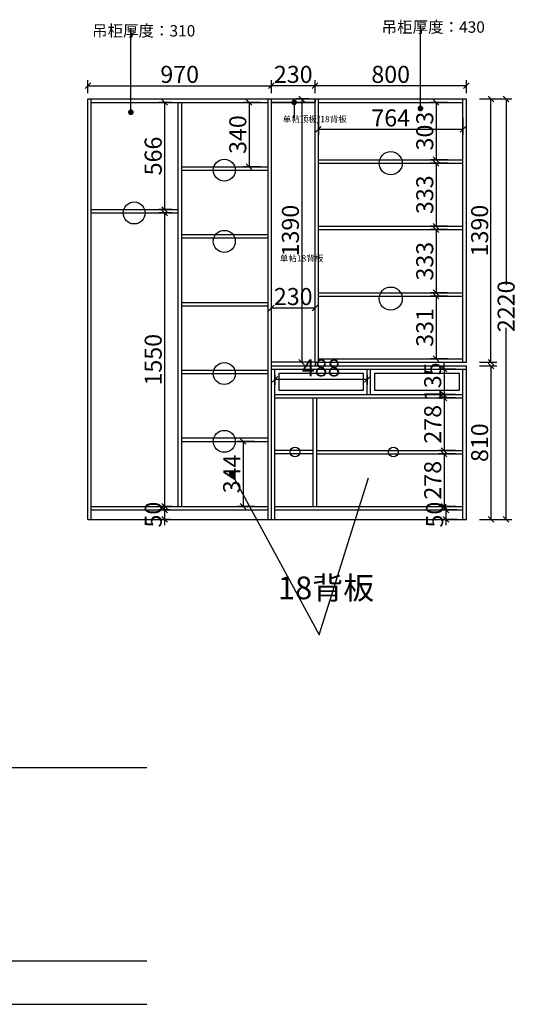
# Model space of a CAD drawing. Units: millimetres. Extents: x 106911 to 118007, y -159230 to -153621.
# Drawn here: x 111027 to 113657, y -158861 to -153661 of the extents above; entities that cross this region are included whole.
import ezdxf

# ---------------------------------------------------------------- set-up
doc = ezdxf.new("R2010")
doc.units = ezdxf.units.MM
doc.layers.get('0').update_dxf_attribs({"color": 4})
doc.styles.add('!1#$0$Standard', font='gbenor.shx', dxfattribs={"bigfont": 'gbcbig.shx'})
doc.styles.add('!2#$0$Standard', font='gbenor.shx', dxfattribs={"bigfont": 'gbcbig.shx'})
doc.styles.add('youfeel-60', font='宋体', dxfattribs={"width": 0.8})
doc.linetypes.add('!1#$0${ -E- }', pattern='A,48,-9,["E",!1#$0$Standard,S=1.8,R=0,X=-0.6,Y=-0.84],-9', length=66)
doc.linetypes.add('!2#$0${ -E- }', pattern='A,48,-9,["E",!2#$0$Standard,S=1.8,R=0,X=-0.6,Y=-0.84],-9', length=66)
doc.dimstyles.new('youfeel-30', dxfattribs={"dimscale": 30, "dimtxt": 2.5, "dimasz": 1, "dimexe": 1, "dimexo": 1, "dimgap": 0.5, "dimtad": 1, "dimdsep": 46, "dimtxsty": 'youfeel-60', "dimblk": 'OBLIQUE', "dimcen": 0, "dimclrt": 1, "dimazin": 0, "dimtfac": 1, "dimtix": 1, "dimtmove": 2, "dimatfit": 3, "dimldrblk": 'DOT', "dimfxl": 2, "dimfxlon": 1, "dimtolj": 1, "dimtzin": 2, "dimarcsym": 0})

# ---------------------------------------------------------------- blocks, each defined once
blk = doc.blocks.new('_Dot')
at = {"color": 0, "linetype": 'ByBlock', "lineweight": -2}
blk.add_line((-0.5, 0), (-1, 0), dxfattribs=at)
at = {"color": 0, "linetype": 'ByBlock', "const_width": 0.5}
blk.add_lwpolyline([(-0.25, 0, 1), (0.25, 0, 1)], format="xyb", close=True, dxfattribs=at)
blk = doc.blocks.new('_Oblique')
at = {"color": 0, "linetype": 'ByBlock', "lineweight": -2}
blk.add_line((-0.5, -0.5), (0.5, 0.5), dxfattribs=at)
blk = doc.blocks.new('*D35')
at = {"color": 6, "lineweight": -2, "transparency": 16777216}
for p, q in [((111834, -154098), (111763, -154098)), ((111793, -154098), (111793, -154664)), ((111834, -154664), (111763, -154664))]:
    blk.add_line(p, q, dxfattribs=at)
at = {"layer": 'Defpoints', "color": 0, "transparency": 16777216}
for p in [(111864, -154098), (111793, -154664), (111864, -154664)]:
    blk.add_point(p, dxfattribs=at)
at = {"color": 6, "lineweight": -2, "transparency": 16777216, "xscale": 30, "yscale": 30, "zscale": 30}
for p, rotation in [((111793, -154098), 90), ((111793, -154664), 270)]:
    blk.add_blockref('_Oblique', p, dxfattribs=dict(at, rotation=rotation))
at = {"color": 1, "transparency": 16777216, "insert": (111733, -154381), "char_height": 90, "attachment_point": 5, "rotation": 90, "style": 'youfeel-60'}
blk.add_mtext('\\A1;566', dxfattribs=at)
blk = doc.blocks.new('*D36')
at = {"color": 6, "lineweight": -2, "transparency": 16777216}
for p, q in [((111834, -154682), (111763, -154682)), ((111793, -154682), (111793, -156232)), ((111834, -156232), (111763, -156232))]:
    blk.add_line(p, q, dxfattribs=at)
at = {"layer": 'Defpoints', "color": 0, "transparency": 16777216}
for p in [(111864, -154682), (111793, -156232), (111864, -156232)]:
    blk.add_point(p, dxfattribs=at)
at = {"color": 6, "lineweight": -2, "transparency": 16777216, "xscale": 30, "yscale": 30, "zscale": 30}
for p, rotation in [((111793, -154682), 90), ((111793, -156232), 270)]:
    blk.add_blockref('_Oblique', p, dxfattribs=dict(at, rotation=rotation))
at = {"color": 1, "transparency": 16777216, "insert": (111733, -155457), "char_height": 90, "attachment_point": 5, "rotation": 90, "style": 'youfeel-60'}
blk.add_mtext('\\A1;1550', dxfattribs=at)
blk = doc.blocks.new('*D37')
at = {"color": 6, "lineweight": -2, "transparency": 16777216}
for p, q in [((111823.3, -156250), (111763.3, -156250)), ((111793.3, -156250), (111793.3, -156220)), ((111793.3, -156250), (111793.3, -156300)), ((111823.3, -156300), (111763.3, -156300)), ((111793.3, -156300), (111793.3, -156330))]:
    blk.add_line(p, q, dxfattribs=at)
at = {"layer": 'Defpoints', "color": 0, "transparency": 16777216}
for p in [(111853.3, -156250), (111793.3, -156300), (111853.3, -156300)]:
    blk.add_point(p, dxfattribs=at)
at = {"color": 6, "lineweight": -2, "transparency": 16777216, "xscale": 30, "yscale": 30, "zscale": 30}
for p, rotation in [((111793.3, -156250), 270), ((111793.3, -156300), 90)]:
    blk.add_blockref('_Oblique', p, dxfattribs=dict(at, rotation=rotation))
at = {"color": 1, "transparency": 16777216, "insert": (111733.3, -156275), "char_height": 90, "attachment_point": 5, "rotation": 90, "style": 'youfeel-60'}
blk.add_mtext('\\A1;50', dxfattribs=at)
blk = doc.blocks.new('*D38')
at = {"color": 6, "lineweight": -2, "transparency": 16777216}
for p, q in [((112268, -155888), (112178, -155888)), ((112208, -155888), (112208, -156232)), ((112268, -156232), (112178, -156232))]:
    blk.add_line(p, q, dxfattribs=at)
at = {"layer": 'Defpoints', "color": 0, "transparency": 16777216}
for p in [(112340, -155888), (112208, -156232), (112340, -156232)]:
    blk.add_point(p, dxfattribs=at)
at = {"color": 6, "lineweight": -2, "transparency": 16777216, "xscale": 30, "yscale": 30, "zscale": 30}
for p, rotation in [((112208, -155888), 90), ((112208, -156232), 270)]:
    blk.add_blockref('_Oblique', p, dxfattribs=dict(at, rotation=rotation))
at = {"color": 1, "transparency": 16777216, "insert": (112148, -156060), "char_height": 90, "attachment_point": 5, "rotation": 90, "style": 'youfeel-60'}
blk.add_mtext('\\A1;344', dxfattribs=at)
blk = doc.blocks.new('*D39')
at = {"color": 6, "lineweight": -2, "transparency": 16777216}
for p, q in [((113288, -154098), (113198, -154098)), ((113228, -154098), (113228, -154401)), ((113288, -154401), (113198, -154401))]:
    blk.add_line(p, q, dxfattribs=at)
at = {"layer": 'Defpoints', "color": 0, "transparency": 16777216}
for p in [(113370, -154098), (113228, -154401), (113370, -154401)]:
    blk.add_point(p, dxfattribs=at)
at = {"color": 6, "lineweight": -2, "transparency": 16777216, "xscale": 30, "yscale": 30, "zscale": 30}
for p, rotation in [((113228, -154098), 90), ((113228, -154401), 270)]:
    blk.add_blockref('_Oblique', p, dxfattribs=dict(at, rotation=rotation))
at = {"color": 1, "transparency": 16777216, "insert": (113168, -154249.5), "char_height": 90, "attachment_point": 5, "rotation": 90, "style": 'youfeel-60'}
blk.add_mtext('\\A1;303', dxfattribs=at)
blk = doc.blocks.new('*D40')
at = {"color": 6, "lineweight": -2, "transparency": 16777216}
for p, q in [((113288, -154419), (113198, -154419)), ((113228, -154419), (113228, -154752)), ((113288, -154752), (113198, -154752))]:
    blk.add_line(p, q, dxfattribs=at)
at = {"layer": 'Defpoints', "color": 0, "transparency": 16777216}
for p in [(113370, -154419), (113228, -154752), (113370, -154752)]:
    blk.add_point(p, dxfattribs=at)
at = {"color": 6, "lineweight": -2, "transparency": 16777216, "xscale": 30, "yscale": 30, "zscale": 30}
for p, rotation in [((113228, -154419), 90), ((113228, -154752), 270)]:
    blk.add_blockref('_Oblique', p, dxfattribs=dict(at, rotation=rotation))
at = {"color": 1, "transparency": 16777216, "insert": (113168, -154585.5), "char_height": 90, "attachment_point": 5, "rotation": 90, "style": 'youfeel-60'}
blk.add_mtext('\\A1;333', dxfattribs=at)
blk = doc.blocks.new('*D41')
at = {"color": 6, "lineweight": -2, "transparency": 16777216}
for p, q in [((113288, -154770), (113198, -154770)), ((113228, -154770), (113228, -155103)), ((113288, -155103), (113198, -155103))]:
    blk.add_line(p, q, dxfattribs=at)
at = {"layer": 'Defpoints', "color": 0, "transparency": 16777216}
for p in [(113370, -154770), (113228, -155103), (113370, -155103)]:
    blk.add_point(p, dxfattribs=at)
at = {"color": 6, "lineweight": -2, "transparency": 16777216, "xscale": 30, "yscale": 30, "zscale": 30}
for p, rotation in [((113228, -154770), 90), ((113228, -155103), 270)]:
    blk.add_blockref('_Oblique', p, dxfattribs=dict(at, rotation=rotation))
at = {"color": 1, "transparency": 16777216, "insert": (113168, -154936.5), "char_height": 90, "attachment_point": 5, "rotation": 90, "style": 'youfeel-60'}
blk.add_mtext('\\A1;333', dxfattribs=at)
blk = doc.blocks.new('*D42')
at = {"color": 6, "lineweight": -2, "transparency": 16777216}
for p, q in [((113288, -155121), (113198, -155121)), ((113228, -155121), (113228, -155452)), ((113288, -155452), (113198, -155452))]:
    blk.add_line(p, q, dxfattribs=at)
at = {"layer": 'Defpoints', "color": 0, "transparency": 16777216}
for p in [(113370, -155121), (113228, -155452), (113370, -155452)]:
    blk.add_point(p, dxfattribs=at)
at = {"color": 6, "lineweight": -2, "transparency": 16777216, "xscale": 30, "yscale": 30, "zscale": 30}
for p, rotation in [((113228, -155121), 90), ((113228, -155452), 270)]:
    blk.add_blockref('_Oblique', p, dxfattribs=dict(at, rotation=rotation))
at = {"color": 1, "transparency": 16777216, "insert": (113168, -155286.5), "char_height": 90, "attachment_point": 5, "rotation": 90, "style": 'youfeel-60'}
blk.add_mtext('\\A1;331', dxfattribs=at)
blk = doc.blocks.new('*D43')
at = {"color": 6, "lineweight": -2, "transparency": 16777216}
for p, q in [((112606, -154180), (112606, -154270)), ((113370, -154180), (113370, -154270)), ((112606, -154240), (113370, -154240))]:
    blk.add_line(p, q, dxfattribs=at)
at = {"layer": 'Defpoints', "color": 0, "transparency": 16777216}
for p in [(112606, -154098), (113370, -154098), (113370, -154240)]:
    blk.add_point(p, dxfattribs=at)
at = {"color": 6, "lineweight": -2, "transparency": 16777216, "xscale": 30, "yscale": 30, "zscale": 30, "rotation": 180}
blk.add_blockref('_Oblique', (112606, -154240), dxfattribs=at)
at = {"color": 6, "lineweight": -2, "transparency": 16777216, "xscale": 30, "yscale": 30, "zscale": 30}
blk.add_blockref('_Oblique', (113370, -154240), dxfattribs=at)
at = {"color": 1, "transparency": 16777216, "insert": (112988, -154180), "char_height": 90, "attachment_point": 5, "style": 'youfeel-60'}
blk.add_mtext('\\A1;764', dxfattribs=at)
blk = doc.blocks.new('*D44')
at = {"color": 6, "lineweight": -2, "transparency": 16777216}
for p, q in [((111388, -154050), (111388, -153980)), ((111388, -154010), (112358, -154010)), ((112358, -154050), (112358, -153980))]:
    blk.add_line(p, q, dxfattribs=at)
at = {"layer": 'Defpoints', "color": 0, "transparency": 16777216}
for p in [(112358, -154010), (111388, -154080), (112358, -154080)]:
    blk.add_point(p, dxfattribs=at)
at = {"color": 6, "lineweight": -2, "transparency": 16777216, "xscale": 30, "yscale": 30, "zscale": 30, "rotation": 180}
blk.add_blockref('_Oblique', (111388, -154010), dxfattribs=at)
at = {"color": 6, "lineweight": -2, "transparency": 16777216, "xscale": 30, "yscale": 30, "zscale": 30}
blk.add_blockref('_Oblique', (112358, -154010), dxfattribs=at)
at = {"color": 1, "transparency": 16777216, "insert": (111873, -153950), "char_height": 90, "attachment_point": 5, "style": 'youfeel-60'}
blk.add_mtext('\\A1;970', dxfattribs=at)
blk = doc.blocks.new('*D45')
at = {"color": 6, "lineweight": -2, "transparency": 16777216}
for p, q in [((112358, -154050), (112358, -153980)), ((112588, -154010), (112358, -154010)), ((112588, -154050), (112588, -153980))]:
    blk.add_line(p, q, dxfattribs=at)
at = {"layer": 'Defpoints', "color": 0, "transparency": 16777216}
for p in [(112358, -154010), (112358, -154080), (112588, -154080)]:
    blk.add_point(p, dxfattribs=at)
at = {"color": 6, "lineweight": -2, "transparency": 16777216, "xscale": 30, "yscale": 30, "zscale": 30, "rotation": 180}
blk.add_blockref('_Oblique', (112358, -154010), dxfattribs=at)
at = {"color": 6, "lineweight": -2, "transparency": 16777216, "xscale": 30, "yscale": 30, "zscale": 30}
blk.add_blockref('_Oblique', (112588, -154010), dxfattribs=at)
at = {"color": 1, "transparency": 16777216, "insert": (112473, -153950), "char_height": 90, "attachment_point": 5, "style": 'youfeel-60'}
blk.add_mtext('\\A1;230', dxfattribs=at)
blk = doc.blocks.new('*D46')
at = {"color": 6, "lineweight": -2, "transparency": 16777216}
for p, q in [((113538, -154080), (113628, -154080)), ((113598, -154080), (113598, -155062.3)), ((113598, -156300), (113598, -155287.7)), ((113538, -156300), (113628, -156300))]:
    blk.add_line(p, q, dxfattribs=at)
at = {"layer": 'Defpoints', "color": 0, "transparency": 16777216}
for p in [(113388, -154080), (112358, -156300), (113598, -156300)]:
    blk.add_point(p, dxfattribs=at)
at = {"color": 6, "lineweight": -2, "transparency": 16777216, "xscale": 30, "yscale": 30, "zscale": 30}
for p, rotation in [((113598, -154080), 90), ((113598, -156300), 270)]:
    blk.add_blockref('_Oblique', p, dxfattribs=dict(at, rotation=rotation))
at = {"color": 1, "transparency": 16777216, "insert": (113598, -155175), "char_height": 90, "attachment_point": 5, "rotation": 90, "style": 'youfeel-60'}
blk.add_mtext('\\A1;2220', dxfattribs=at)
blk = doc.blocks.new('*D63')
at = {"color": 6, "lineweight": -2, "transparency": 16777216}
for p, q in [((112558, -154080), (112488, -154080)), ((112518, -154080), (112518, -155470)), ((112558, -155470), (112488, -155470))]:
    blk.add_line(p, q, dxfattribs=at)
at = {"layer": 'Defpoints', "color": 0, "transparency": 16777216}
for p in [(112588, -154080), (112518, -155470), (112588, -155470)]:
    blk.add_point(p, dxfattribs=at)
at = {"color": 6, "lineweight": -2, "transparency": 16777216, "xscale": 30, "yscale": 30, "zscale": 30}
for p, rotation in [((112518, -154080), 90), ((112518, -155470), 270)]:
    blk.add_blockref('_Oblique', p, dxfattribs=dict(at, rotation=rotation))
at = {"color": 1, "transparency": 16777216, "insert": (112458, -154775), "char_height": 90, "attachment_point": 5, "rotation": 90, "style": 'youfeel-60'}
blk.add_mtext('\\A1;1390', dxfattribs=at)
blk = doc.blocks.new('*D64')
at = {"color": 6, "lineweight": -2, "transparency": 16777216}
for p, q in [((112358, -155243.2), (112358, -155153.2)), ((112588, -155243.2), (112588, -155153.2)), ((112358, -155183.2), (112588, -155183.2))]:
    blk.add_line(p, q, dxfattribs=at)
at = {"layer": 'Defpoints', "color": 0, "transparency": 16777216}
for p in [(112588, -155183.2), (112358, -155323.2), (112588, -155323.2)]:
    blk.add_point(p, dxfattribs=at)
at = {"color": 6, "lineweight": -2, "transparency": 16777216, "xscale": 30, "yscale": 30, "zscale": 30, "rotation": 180}
blk.add_blockref('_Oblique', (112358, -155183.2), dxfattribs=at)
at = {"color": 6, "lineweight": -2, "transparency": 16777216, "xscale": 30, "yscale": 30, "zscale": 30}
blk.add_blockref('_Oblique', (112588, -155183.2), dxfattribs=at)
at = {"color": 1, "transparency": 16777216, "insert": (112473, -155123.2), "char_height": 90, "attachment_point": 5, "style": 'youfeel-60'}
blk.add_mtext('\\A1;230', dxfattribs=at)
blk = doc.blocks.new('*D65')
at = {"color": 6, "lineweight": -2, "transparency": 16777216}
for p, q in [((113458, -155490), (113548, -155490)), ((113518, -155490), (113518, -156300)), ((113458, -156300), (113548, -156300))]:
    blk.add_line(p, q, dxfattribs=at)
at = {"layer": 'Defpoints', "color": 0, "transparency": 16777216}
for p in [(113388, -155490), (113388, -156300), (113518, -156300)]:
    blk.add_point(p, dxfattribs=at)
at = {"color": 6, "lineweight": -2, "transparency": 16777216, "xscale": 30, "yscale": 30, "zscale": 30}
for p, rotation in [((113518, -155490), 90), ((113518, -156300), 270)]:
    blk.add_blockref('_Oblique', p, dxfattribs=dict(at, rotation=rotation))
at = {"color": 1, "transparency": 16777216, "insert": (113458, -155895), "char_height": 90, "attachment_point": 5, "rotation": 90, "style": 'youfeel-60'}
blk.add_mtext('\\A1;810', dxfattribs=at)
blk = doc.blocks.new('*D66')
at = {"color": 6, "lineweight": -2, "transparency": 16777216}
for p, q in [((113458, -154080), (113548, -154080)), ((113518, -155470), (113518, -154080)), ((113458, -155470), (113548, -155470))]:
    blk.add_line(p, q, dxfattribs=at)
at = {"layer": 'Defpoints', "color": 0, "transparency": 16777216}
for p in [(113388, -154080), (113518, -154080), (113388, -155470)]:
    blk.add_point(p, dxfattribs=at)
at = {"color": 6, "lineweight": -2, "transparency": 16777216, "xscale": 30, "yscale": 30, "zscale": 30}
for p, rotation in [((113518, -154080), 90), ((113518, -155470), 270)]:
    blk.add_blockref('_Oblique', p, dxfattribs=dict(at, rotation=rotation))
at = {"color": 1, "transparency": 16777216, "insert": (113458, -154775), "char_height": 90, "attachment_point": 5, "rotation": 90, "style": 'youfeel-60'}
blk.add_mtext('\\A1;1390', dxfattribs=at)
blk = doc.blocks.new('*D83')
at = {"color": 6, "lineweight": -2, "transparency": 16777216}
for p, q in [((112588, -154050), (112588, -153980)), ((113388, -154010), (112588, -154010)), ((113388, -154050), (113388, -153980))]:
    blk.add_line(p, q, dxfattribs=at)
at = {"layer": 'Defpoints', "color": 0, "transparency": 16777216}
for p in [(112588, -154010), (112588, -154080), (113388, -154080)]:
    blk.add_point(p, dxfattribs=at)
at = {"color": 6, "lineweight": -2, "transparency": 16777216, "xscale": 30, "yscale": 30, "zscale": 30, "rotation": 180}
blk.add_blockref('_Oblique', (112588, -154010), dxfattribs=at)
at = {"color": 6, "lineweight": -2, "transparency": 16777216, "xscale": 30, "yscale": 30, "zscale": 30}
blk.add_blockref('_Oblique', (113388, -154010), dxfattribs=at)
at = {"color": 1, "transparency": 16777216, "insert": (112988, -153950), "char_height": 90, "attachment_point": 5, "style": 'youfeel-60'}
blk.add_mtext('\\A1;800', dxfattribs=at)
blk = doc.blocks.new('*D84')
at = {"color": 6, "lineweight": -2, "transparency": 16777216}
for p, q in [((113330, -155659), (113240, -155659)), ((113270, -155659), (113270, -155936.5)), ((113330, -155936.5), (113240, -155936.5))]:
    blk.add_line(p, q, dxfattribs=at)
at = {"layer": 'Defpoints', "color": 0, "transparency": 16777216}
for p in [(113370, -155659), (113270, -155936.5), (113370, -155936.5)]:
    blk.add_point(p, dxfattribs=at)
at = {"color": 6, "lineweight": -2, "transparency": 16777216, "xscale": 30, "yscale": 30, "zscale": 30}
for p, rotation in [((113270, -155659), 90), ((113270, -155936.5), 270)]:
    blk.add_blockref('_Oblique', p, dxfattribs=dict(at, rotation=rotation))
at = {"color": 1, "transparency": 16777216, "insert": (113210, -155797.8), "char_height": 90, "attachment_point": 5, "rotation": 90, "style": 'youfeel-60'}
blk.add_mtext('\\A1;278', dxfattribs=at)
blk = doc.blocks.new('*D85')
at = {"color": 6, "lineweight": -2, "transparency": 16777216}
for p, q in [((113330, -155506), (113240, -155506)), ((113270, -155506), (113270, -155476)), ((113270, -155506), (113270, -155641)), ((113330, -155641), (113240, -155641)), ((113270, -155641), (113270, -155671))]:
    blk.add_line(p, q, dxfattribs=at)
at = {"layer": 'Defpoints', "color": 0, "transparency": 16777216}
for p in [(113370, -155506), (113270, -155641), (113370, -155641)]:
    blk.add_point(p, dxfattribs=at)
at = {"color": 6, "lineweight": -2, "transparency": 16777216, "xscale": 30, "yscale": 30, "zscale": 30}
for p, rotation in [((113270, -155506), 270), ((113270, -155641), 90)]:
    blk.add_blockref('_Oblique', p, dxfattribs=dict(at, rotation=rotation))
at = {"color": 1, "transparency": 16777216, "insert": (113210, -155573.5), "char_height": 90, "attachment_point": 5, "rotation": 90, "style": 'youfeel-60'}
blk.add_mtext('\\A1;135', dxfattribs=at)
blk = doc.blocks.new('*D86')
at = {"color": 6, "lineweight": -2, "transparency": 16777216}
for p, q in [((113330, -155954.5), (113240, -155954.5)), ((113270, -155954.5), (113270, -156232)), ((113330, -156232), (113240, -156232))]:
    blk.add_line(p, q, dxfattribs=at)
at = {"layer": 'Defpoints', "color": 0, "transparency": 16777216}
for p in [(113370, -155954.5), (113270, -156232), (113370, -156232)]:
    blk.add_point(p, dxfattribs=at)
at = {"color": 6, "lineweight": -2, "transparency": 16777216, "xscale": 30, "yscale": 30, "zscale": 30}
for p, rotation in [((113270, -155954.5), 90), ((113270, -156232), 270)]:
    blk.add_blockref('_Oblique', p, dxfattribs=dict(at, rotation=rotation))
at = {"color": 1, "transparency": 16777216, "insert": (113210, -156093.3), "char_height": 90, "attachment_point": 5, "rotation": 90, "style": 'youfeel-60'}
blk.add_mtext('\\A1;278', dxfattribs=at)
blk = doc.blocks.new('*D87')
at = {"color": 6, "lineweight": -2, "transparency": 16777216}
for p, q in [((113340, -156250), (113250, -156250)), ((113280, -156250), (113280, -156220)), ((113280, -156250), (113280, -156300)), ((113340, -156300), (113250, -156300)), ((113280, -156300), (113280, -156330))]:
    blk.add_line(p, q, dxfattribs=at)
at = {"layer": 'Defpoints', "color": 0, "transparency": 16777216}
for p in [(113370, -156250), (113280, -156300), (113370, -156300)]:
    blk.add_point(p, dxfattribs=at)
at = {"color": 6, "lineweight": -2, "transparency": 16777216, "xscale": 30, "yscale": 30, "zscale": 30}
for p, rotation in [((113280, -156250), 270), ((113280, -156300), 90)]:
    blk.add_blockref('_Oblique', p, dxfattribs=dict(at, rotation=rotation))
at = {"color": 1, "transparency": 16777216, "insert": (113220, -156275), "char_height": 90, "attachment_point": 5, "rotation": 90, "style": 'youfeel-60'}
blk.add_mtext('\\A1;50', dxfattribs=at)
blk = doc.blocks.new('*D89')
at = {"color": 6, "lineweight": -2, "transparency": 16777216}
for p, q in [((112376, -155536), (112376, -155590)), ((112376, -155560), (112864, -155560)), ((112864, -155536), (112864, -155590))]:
    blk.add_line(p, q, dxfattribs=at)
at = {"layer": 'Defpoints', "color": 0, "transparency": 16777216}
for p in [(112376, -155506), (112864, -155506), (112864, -155560)]:
    blk.add_point(p, dxfattribs=at)
at = {"color": 6, "lineweight": -2, "transparency": 16777216, "xscale": 30, "yscale": 30, "zscale": 30, "rotation": 180}
blk.add_blockref('_Oblique', (112376, -155560), dxfattribs=at)
at = {"color": 6, "lineweight": -2, "transparency": 16777216, "xscale": 30, "yscale": 30, "zscale": 30}
blk.add_blockref('_Oblique', (112864, -155560), dxfattribs=at)
at = {"color": 1, "transparency": 16777216, "insert": (112620, -155500), "char_height": 90, "attachment_point": 5, "style": 'youfeel-60'}
blk.add_mtext('\\A1;488', dxfattribs=at)
blk = doc.blocks.new('*D90')
at = {"color": 6, "lineweight": -2, "transparency": 16777216}
for p, q in [((112300, -154098), (112210, -154098)), ((112240, -154098), (112240, -154438)), ((112300, -154438), (112210, -154438))]:
    blk.add_line(p, q, dxfattribs=at)
at = {"layer": 'Defpoints', "color": 0, "transparency": 16777216}
for p in [(112340, -154098), (112240, -154438), (112340, -154438)]:
    blk.add_point(p, dxfattribs=at)
at = {"color": 6, "lineweight": -2, "transparency": 16777216, "xscale": 30, "yscale": 30, "zscale": 30}
for p, rotation in [((112240, -154098), 90), ((112240, -154438), 270)]:
    blk.add_blockref('_Oblique', p, dxfattribs=dict(at, rotation=rotation))
at = {"color": 1, "transparency": 16777216, "insert": (112180, -154268), "char_height": 90, "attachment_point": 5, "rotation": 90, "style": 'youfeel-60'}
blk.add_mtext('\\A1;340', dxfattribs=at)

msp = doc.modelspace()

# ---------------------------------------------------------------- linework, layer by layer
at = {"color": 3}
for p, q in [((111388, -156300), (111388, -154080)), ((111388, -154080), (112358, -154080)), ((111406, -156300), (111406, -154080)), ((111406, -154098), (112340, -154098)), ((111864, -154098), (111864, -156232)), ((111882, -154098), (111882, -156232)), ((112340, -156300), (112340, -154080)), ((112358, -156300), (112358, -154080)), ((111882, -154438), (112340, -154438)), ((111882, -154456), (112340, -154456)), ((111406, -154664), (111864, -154664)), ((111406, -154682), (111864, -154682)), ((111882, -154796), (112340, -154796)), ((111882, -154814), (112340, -154814)), ((111882, -155154), (112340, -155154)), ((111882, -155172), (112340, -155172)), ((111882, -155512), (112340, -155512)), ((111882, -155530), (112340, -155530)), ((111882, -155870), (112340, -155870)), ((111882, -155888), (112340, -155888)), ((111406, -156232), (112340, -156232)), ((111406, -156250), (112340, -156250)), ((111388, -156300), (112358, -156300))]:
    msp.add_line(p, q, dxfattribs=at)
at = {"color": 2}
for p, q in [((112358, -154080), (112588, -154080)), ((112588, -154098), (112358, -154098))]:
    msp.add_line(p, q, dxfattribs=at)
at = {"color": 0}
for p, q in [((112358, -154098), (112588, -154098)), ((112588, -155470), (112588, -154080)), ((112588, -154080), (112588, -154098)), ((112588, -154080), (113388, -154080)), ((112606, -155470), (112606, -154080)), ((112606, -154098), (113370, -154098)), ((113370, -155470), (113370, -154080)), ((113388, -155470), (113388, -154080)), ((112606, -154401), (113370, -154401)), ((112606, -154419), (113370, -154419)), ((112606, -154752), (113370, -154752)), ((112606, -154770), (113370, -154770)), ((112606, -155103), (113370, -155103)), ((112606, -155121), (113370, -155121)), ((112588, -155470), (113388, -155470)), ((112606, -155452), (113370, -155452)), ((112358, -155490), (113388, -155490)), ((112358, -155506), (113388, -155506)), ((112376, -156300), (112376, -155506)), ((112864, -155641), (112864, -155506)), ((112882, -155641), (112882, -155506)), ((113370, -156300), (113370, -155506)), ((113388, -156300), (113388, -155490)), ((112376, -155641), (113370, -155641)), ((112376, -155659), (113370, -155659)), ((112579, -156232), (112579, -155659)), ((112597, -156232), (112597, -155659)), ((112579, -155936.5), (112376, -155936.5)), ((112597, -155936.5), (113370, -155936.5)), ((112579, -155954.5), (112376, -155954.5)), ((112597, -155954.5), (113370, -155954.5)), ((112376, -156232), (113370, -156232)), ((112376, -156250), (113370, -156250)), ((112358, -156300), (113388, -156300))]:
    msp.add_line(p, q, dxfattribs=at)
at = {"color": 252}
for q in [(112358, -155470), (112588, -155490)]:
    msp.add_line((112588, -155470), q, dxfattribs=at)
at = {"color": 5, "linetype": '!1#$0${ -E- }'}
for p, q in [((108390, -157611), (111700, -157611)), ((108390, -158631), (111700, -158631)), ((108390, -158861), (111700, -158861))]:
    msp.add_line(p, q, dxfattribs=at)
at = {"color": 5, "linetype": '!2#$0${ -E- }'}
for points in [[(112398, -155528), (112843, -155528), (112843, -155620), (112398, -155620)], [(112904, -155528), (113349, -155528), (113349, -155620), (112904, -155620)]]:
    msp.add_lwpolyline(points, close=True, dxfattribs=at)
at = {"color": 0}
for centre, radius in [((112988, -154419), 61), ((112988, -155134), 61), ((112482.5, -155944.5), 25.5), ((113002.5, -155944.5), 25.5)]:
    msp.add_circle(centre, radius, dxfattribs=at)
at = {"color": 3}
for centre in [(112108.5, -154456), (111632.5, -154682), (112108.5, -154832), (112108.5, -155530), (112108.5, -155888)]:
    msp.add_circle(centre, 58, dxfattribs=at)

# ---------------------------------------------------------------- texts
at = {"color": 0, "attachment_point": 1, "style": 'youfeel-60'}
for s, width, insert, char_height in [('吊柜厚度：310', 260, (111410, -153690), 60), ('吊柜厚度：430', 260, (112940, -153670), 60), ('{\\C2;单帖顶板/18背板}', 120, (112418, -154170), 33), ('{\\C2;单帖18背板}', 120, (112402, -154904.9), 33), ('{\\C1;18背板}', 670, (112391.7, -156601.9), 120)]:
    msp.add_mtext_dynamic_manual_height_columns(s, width=width, gutter_width=300, heights=[0], dxfattribs=dict(at, insert=insert, char_height=char_height))

# ---------------------------------------------------------------- dimensions: what is measured, and where the dimension line sits
at = {"color": 0}
for base, p1, p2, picture, middle in [((112358, -154010), (111388, -154080), (112358, -154080), '*D44', (111873, -153950)), ((112358, -154010), (112588, -154080), (112358, -154080), '*D45', (112473, -153950)), ((112588, -154010), (113388, -154080), (112588, -154080), '*D83', (112988, -153950)), ((113370, -154240), (112606, -154098), (113370, -154098), '*D43', (112988, -154180)), ((112588, -155183.2), (112358, -155323.2), (112588, -155323.2), '*D64', (112473, -155123.2)), ((112864, -155560), (112376, -155506), (112864, -155506), '*D89', (112620, -155500))]:
    dim = msp.add_linear_dim(base=base, p1=p1, p2=p2, dimstyle='youfeel-30', override={"dimtxt": 3, "dimdec": 0, "dimclrd": 6, "dimclre": 6, "dimtdec": 0}, dxfattribs=at)
    dim.commit()
    dim.dimension.update_dxf_attribs({"geometry": picture, "text_midpoint": middle})
dim = msp.add_linear_dim(base=(113598, -156300), p1=(113388, -154080), p2=(112358, -156300), angle=90, dimstyle='youfeel-30', override={"dimtxt": 3, "dimdec": 0, "dimclrd": 6, "dimclre": 6, "dimtdec": 0}, dxfattribs=at)
dim.commit()
dim.dimension.update_dxf_attribs({"geometry": '*D46', "text_midpoint": (113598, -155175), "dimtype": 128})
for base, p1, p2, picture, middle in [((112518, -155470), (112588, -154080), (112588, -155470), '*D63', (112458, -154775)), ((113518, -154080), (113388, -155470), (113388, -154080), '*D66', (113458, -154775)), ((111793, -154664), (111864, -154098), (111864, -154664), '*D35', (111733, -154381)), ((112240, -154438), (112340, -154098), (112340, -154438), '*D90', (112180, -154268)), ((113228, -154401), (113370, -154098), (113370, -154401), '*D39', (113168, -154249.5)), ((113228, -154752), (113370, -154419), (113370, -154752), '*D40', (113168, -154585.5)), ((113228, -155103), (113370, -154770), (113370, -155103), '*D41', (113168, -154936.5)), ((113228, -155452), (113370, -155121), (113370, -155452), '*D42', (113168, -155286.5)), ((113270, -155641), (113370, -155506), (113370, -155641), '*D85', (113210, -155573.5)), ((113518, -156300), (113388, -155490), (113388, -156300), '*D65', (113458, -155895)), ((113270, -155936.5), (113370.0403003, -155659), (113370.0403003, -155936.5), '*D84', (113210, -155797.75)), ((112208, -156232), (112340, -155888), (112340, -156232), '*D38', (112148, -156060)), ((113270, -156232), (113370.0403003, -155954.5), (113370.0403003, -156232), '*D86', (113210, -156093.25)), ((113280, -156300), (113370, -156250), (113370, -156300), '*D87', (113220, -156275))]:
    dim = msp.add_linear_dim(base=base, p1=p1, p2=p2, angle=90, dimstyle='youfeel-30', override={"dimtxt": 3, "dimdec": 0, "dimclrd": 6, "dimclre": 6, "dimtdec": 0}, dxfattribs=at)
    dim.commit()
    dim.dimension.update_dxf_attribs({"geometry": picture, "text_midpoint": middle})
at = {"color": 3}
for base, p1, p2, picture, middle in [((111793, -156232), (111864, -154682), (111864, -156232), '*D36', (111733, -155457)), ((111793.3, -156300), (111853.3, -156250), (111853.3, -156300), '*D37', (111733.3, -156275))]:
    dim = msp.add_linear_dim(base=base, p1=p1, p2=p2, angle=90, dimstyle='youfeel-30', override={"dimtxt": 3, "dimdec": 0, "dimclrd": 6, "dimclre": 6, "dimtdec": 0}, dxfattribs=at)
    dim.commit()
    dim.dimension.update_dxf_attribs({"geometry": picture, "text_midpoint": middle})

# ---------------------------------------------------------------- leaders
at = {"color": 0}
for points in [[(113145, -154130), (113145, -153690)], [(111615, -154150), (111615, -153710)], [(112478, -154098), (112478, -154180)], [(112148, -156060), (112610, -156910), (112870, -156080)]]:
    msp.add_leader(points, dimstyle='youfeel-30', override={"dimtxt": 3, "dimgap": 0.5, "dimtad": 0, "dimdec": 0, "dimclrd": 6, "dimclre": 6, "dimtdec": 0}, dxfattribs=at)

doc.saveas('drawing.dxf')
